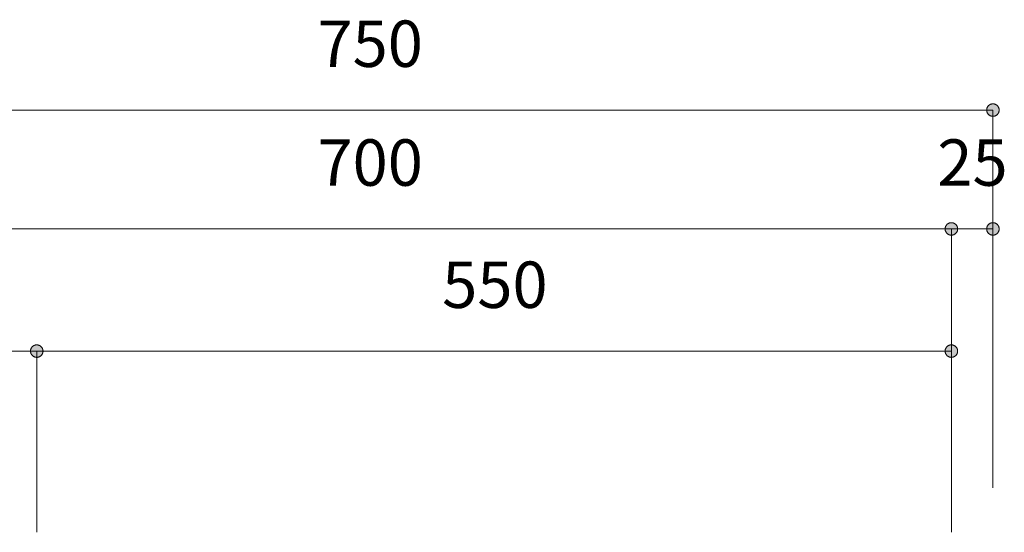
# Model space of a CAD drawing. Units: millimetres. Extents: x 41176 to 49832, y -2106 to 15971.
# Drawn here: x 43380 to 43972, y -19 to 290 of the extents above; entities that cross this region are included whole.
import ezdxf

# ---------------------------------------------------------------- set-up
doc = ezdxf.new("R2010")
doc.units = ezdxf.units.MM
doc.header["$LTSCALE"] = 15
doc.layers.add('一般', color=7, linetype='Continuous', lineweight=5)
doc.layers.add('寸法', color=7, linetype='Continuous', lineweight=5)
doc.styles.add('YuGothic Medium', font='txt', dxfattribs={"bigfont": 'YuGothic Medium'})

# ---------------------------------------------------------------- blocks, each defined once
blk = doc.blocks.new('グループ-1095')
at = {"layer": '寸法', "insert": (685.038, -99.991), "char_height": 1.8617, "attachment_point": 1, "line_spacing_factor": 1.198577, "style": 'YuGothic Medium'}
blk.add_mtext('700', dxfattribs=at)
blk = doc.blocks.new('グループ-1096')
at = {"layer": '寸法', "linetype": 'Continuous', "lineweight": 0}
blk.add_hatch(color=7, dxfattribs=at).paths.add_polyline_path([(710.202, -103.584), (710.202, -103.572), (710.203, -103.56), (710.205, -103.547), (710.207, -103.535), (710.209, -103.523), (710.213, -103.511), (710.217, -103.5), (710.221, -103.488), (710.226, -103.477), (710.231, -103.466), (710.238, -103.455), (710.244, -103.445), (710.251, -103.435), (710.259, -103.425), (710.267, -103.416), (710.275, -103.407), (710.284, -103.399), (710.293, -103.391), (710.303, -103.383), (710.313, -103.376), (710.324, -103.369), (710.334, -103.363), (710.345, -103.358), (710.356, -103.353), (710.368, -103.348), (710.38, -103.345), (710.391, -103.341), (710.403, -103.339), (710.416, -103.336), (710.428, -103.335), (710.44, -103.334), (710.452, -103.334), (710.465, -103.334), (710.477, -103.335), (710.489, -103.336), (710.501, -103.339), (710.513, -103.341), (710.525, -103.345), (710.537, -103.348), (710.548, -103.353), (710.559, -103.358), (710.57, -103.363), (710.581, -103.369), (710.591, -103.376), (710.601, -103.383), (710.611, -103.391), (710.62, -103.399), (710.629, -103.407), (710.638, -103.416), (710.646, -103.425), (710.653, -103.435), (710.66, -103.445), (710.667, -103.455), (710.673, -103.466), (710.679, -103.477), (710.684, -103.488), (710.688, -103.5), (710.692, -103.511), (710.695, -103.523), (710.698, -103.535), (710.7, -103.547), (710.701, -103.56), (710.702, -103.572), (710.703, -103.584), (710.702, -103.596), (710.701, -103.609), (710.7, -103.621), (710.698, -103.633), (710.695, -103.645), (710.692, -103.657), (710.688, -103.668), (710.684, -103.68), (710.679, -103.691), (710.673, -103.702), (710.667, -103.713), (710.66, -103.723), (710.653, -103.733), (710.646, -103.743), (710.638, -103.752), (710.629, -103.761), (710.62, -103.77), (710.611, -103.778), (710.601, -103.785), (710.591, -103.792), (710.581, -103.799), (710.57, -103.805), (710.559, -103.81), (710.548, -103.815), (710.537, -103.82), (710.525, -103.824), (710.513, -103.827), (710.501, -103.83), (710.489, -103.832), (710.477, -103.833), (710.465, -103.834), (710.452, -103.835), (710.44, -103.834), (710.428, -103.833), (710.416, -103.832), (710.403, -103.83), (710.391, -103.827), (710.38, -103.824), (710.368, -103.82), (710.356, -103.815), (710.345, -103.81), (710.334, -103.805), (710.324, -103.799), (710.313, -103.792), (710.303, -103.785), (710.293, -103.778), (710.284, -103.77), (710.275, -103.761), (710.267, -103.752), (710.259, -103.743), (710.251, -103.733), (710.244, -103.723), (710.238, -103.713), (710.231, -103.702), (710.226, -103.691), (710.221, -103.68), (710.217, -103.668), (710.213, -103.657), (710.209, -103.645), (710.207, -103.633), (710.205, -103.621), (710.203, -103.609), (710.202, -103.596)])
at = {"layer": '寸法'}
for p in [(663.786, -103.584), (710.452, -113.885)]:
    blk.add_line(p, (710.452, -103.584), dxfattribs=at)
at = {"layer": '寸法', "lineweight": 5, "flags": 128}
blk.add_lwpolyline([(710.202, -103.584), (710.202, -103.572), (710.203, -103.56), (710.205, -103.547), (710.207, -103.535), (710.209, -103.523), (710.213, -103.511), (710.217, -103.5), (710.221, -103.488), (710.226, -103.477), (710.231, -103.466), (710.238, -103.455), (710.244, -103.445), (710.251, -103.435), (710.259, -103.425), (710.267, -103.416), (710.275, -103.407), (710.284, -103.399), (710.293, -103.391), (710.303, -103.383), (710.313, -103.376), (710.324, -103.369), (710.334, -103.363), (710.345, -103.358), (710.356, -103.353), (710.368, -103.348), (710.38, -103.345), (710.391, -103.341), (710.403, -103.339), (710.416, -103.336), (710.428, -103.335), (710.44, -103.334), (710.452, -103.334), (710.465, -103.334), (710.477, -103.335), (710.489, -103.336), (710.501, -103.339), (710.513, -103.341), (710.525, -103.345), (710.537, -103.348), (710.548, -103.353), (710.559, -103.358), (710.57, -103.363), (710.581, -103.369), (710.591, -103.376), (710.601, -103.383), (710.611, -103.391), (710.62, -103.399), (710.629, -103.407), (710.638, -103.416), (710.646, -103.425), (710.653, -103.435), (710.66, -103.445), (710.667, -103.455), (710.673, -103.466), (710.679, -103.477), (710.684, -103.488), (710.688, -103.5), (710.692, -103.511), (710.695, -103.523), (710.698, -103.535), (710.7, -103.547), (710.701, -103.56), (710.702, -103.572), (710.703, -103.584), (710.702, -103.596), (710.701, -103.609), (710.7, -103.621), (710.698, -103.633), (710.695, -103.645), (710.692, -103.657), (710.688, -103.668), (710.684, -103.68), (710.679, -103.691), (710.673, -103.702), (710.667, -103.713), (710.66, -103.723), (710.653, -103.733), (710.646, -103.743), (710.638, -103.752), (710.629, -103.761), (710.62, -103.77), (710.611, -103.778), (710.601, -103.785), (710.591, -103.792), (710.581, -103.799), (710.57, -103.805), (710.559, -103.81), (710.548, -103.815), (710.537, -103.82), (710.525, -103.824), (710.513, -103.827), (710.501, -103.83), (710.489, -103.832), (710.477, -103.833), (710.465, -103.834), (710.452, -103.835), (710.44, -103.834), (710.428, -103.833), (710.416, -103.832), (710.403, -103.83), (710.391, -103.827), (710.38, -103.824), (710.368, -103.82), (710.356, -103.815), (710.345, -103.81), (710.334, -103.805), (710.324, -103.799), (710.313, -103.792), (710.303, -103.785), (710.293, -103.778), (710.284, -103.77), (710.275, -103.761), (710.267, -103.752), (710.259, -103.743), (710.251, -103.733), (710.244, -103.723), (710.238, -103.713), (710.231, -103.702), (710.226, -103.691), (710.221, -103.68), (710.217, -103.668), (710.213, -103.657), (710.209, -103.645), (710.207, -103.633), (710.205, -103.621), (710.203, -103.609), (710.202, -103.596), (710.202, -103.584)], close=True, dxfattribs=at)
at = {"layer": '寸法', "color": 7, "transparency": 33554687}
blk.add_blockref('グループ-1095', (0, 0), dxfattribs=at)
blk = doc.blocks.new('グループ-1097')
at = {"layer": '寸法', "insert": (709.89, -99.991), "char_height": 1.8617, "attachment_point": 1, "line_spacing_factor": 1.198577, "style": 'YuGothic Medium'}
blk.add_mtext('25', dxfattribs=at)
blk = doc.blocks.new('グループ-1098')
at = {"layer": '寸法', "linetype": 'Continuous', "lineweight": 0}
for points in [[(710.703, -103.584), (710.702, -103.596), (710.701, -103.609), (710.7, -103.621), (710.698, -103.633), (710.695, -103.645), (710.692, -103.657), (710.688, -103.668), (710.684, -103.68), (710.679, -103.691), (710.673, -103.702), (710.667, -103.713), (710.66, -103.723), (710.653, -103.733), (710.646, -103.743), (710.638, -103.752), (710.629, -103.761), (710.62, -103.77), (710.611, -103.778), (710.601, -103.785), (710.591, -103.792), (710.581, -103.799), (710.57, -103.805), (710.559, -103.81), (710.548, -103.815), (710.537, -103.82), (710.525, -103.824), (710.513, -103.827), (710.501, -103.83), (710.489, -103.832), (710.477, -103.833), (710.465, -103.834), (710.452, -103.835), (710.44, -103.834), (710.428, -103.833), (710.416, -103.832), (710.403, -103.83), (710.391, -103.827), (710.38, -103.824), (710.368, -103.82), (710.356, -103.815), (710.345, -103.81), (710.334, -103.805), (710.324, -103.799), (710.313, -103.792), (710.303, -103.785), (710.293, -103.778), (710.284, -103.77), (710.275, -103.761), (710.267, -103.752), (710.259, -103.743), (710.251, -103.733), (710.244, -103.723), (710.238, -103.713), (710.231, -103.702), (710.226, -103.691), (710.221, -103.68), (710.217, -103.668), (710.213, -103.657), (710.209, -103.645), (710.207, -103.633), (710.205, -103.621), (710.203, -103.609), (710.202, -103.596), (710.202, -103.584), (710.202, -103.572), (710.203, -103.56), (710.205, -103.547), (710.207, -103.535), (710.209, -103.523), (710.213, -103.511), (710.217, -103.5), (710.221, -103.488), (710.226, -103.477), (710.231, -103.466), (710.238, -103.455), (710.244, -103.445), (710.251, -103.435), (710.259, -103.425), (710.267, -103.416), (710.275, -103.407), (710.284, -103.399), (710.293, -103.391), (710.303, -103.383), (710.313, -103.376), (710.324, -103.369), (710.334, -103.363), (710.345, -103.358), (710.356, -103.353), (710.368, -103.348), (710.38, -103.345), (710.391, -103.341), (710.403, -103.339), (710.416, -103.336), (710.428, -103.335), (710.44, -103.334), (710.452, -103.334), (710.465, -103.334), (710.477, -103.335), (710.489, -103.336), (710.501, -103.339), (710.513, -103.341), (710.525, -103.345), (710.537, -103.348), (710.548, -103.353), (710.559, -103.358), (710.57, -103.363), (710.581, -103.369), (710.591, -103.376), (710.601, -103.383), (710.611, -103.391), (710.62, -103.399), (710.629, -103.407), (710.638, -103.416), (710.646, -103.425), (710.653, -103.435), (710.66, -103.445), (710.667, -103.455), (710.673, -103.466), (710.679, -103.477), (710.684, -103.488), (710.688, -103.5), (710.692, -103.511), (710.695, -103.523), (710.698, -103.535), (710.7, -103.547), (710.701, -103.56), (710.702, -103.572)], [(711.869, -103.584), (711.869, -103.572), (711.87, -103.56), (711.871, -103.547), (711.873, -103.535), (711.876, -103.523), (711.879, -103.511), (711.883, -103.5), (711.888, -103.488), (711.893, -103.477), (711.898, -103.466), (711.904, -103.455), (711.911, -103.445), (711.918, -103.435), (711.925, -103.425), (711.933, -103.416), (711.942, -103.407), (711.951, -103.399), (711.96, -103.391), (711.97, -103.383), (711.98, -103.376), (711.99, -103.369), (712.001, -103.363), (712.012, -103.358), (712.023, -103.353), (712.035, -103.348), (712.046, -103.345), (712.058, -103.341), (712.07, -103.339), (712.082, -103.336), (712.094, -103.335), (712.107, -103.334), (712.119, -103.334), (712.131, -103.334), (712.143, -103.335), (712.156, -103.336), (712.168, -103.339), (712.18, -103.341), (712.192, -103.345), (712.203, -103.348), (712.215, -103.353), (712.226, -103.358), (712.237, -103.363), (712.248, -103.369), (712.258, -103.376), (712.268, -103.383), (712.278, -103.391), (712.287, -103.399), (712.296, -103.407), (712.304, -103.416), (712.312, -103.425), (712.32, -103.435), (712.327, -103.445), (712.334, -103.455), (712.34, -103.466), (712.345, -103.477), (712.35, -103.488), (712.355, -103.5), (712.359, -103.511), (712.362, -103.523), (712.364, -103.535), (712.367, -103.547), (712.368, -103.56), (712.369, -103.572), (712.369, -103.584), (712.369, -103.596), (712.368, -103.609), (712.367, -103.621), (712.364, -103.633), (712.362, -103.645), (712.359, -103.657), (712.355, -103.668), (712.35, -103.68), (712.345, -103.691), (712.34, -103.702), (712.334, -103.713), (712.327, -103.723), (712.32, -103.733), (712.312, -103.743), (712.304, -103.752), (712.296, -103.761), (712.287, -103.77), (712.278, -103.778), (712.268, -103.785), (712.258, -103.792), (712.248, -103.799), (712.237, -103.805), (712.226, -103.81), (712.215, -103.815), (712.203, -103.82), (712.192, -103.824), (712.18, -103.827), (712.168, -103.83), (712.156, -103.832), (712.143, -103.833), (712.131, -103.834), (712.119, -103.835), (712.107, -103.834), (712.094, -103.833), (712.082, -103.832), (712.07, -103.83), (712.058, -103.827), (712.046, -103.824), (712.035, -103.82), (712.023, -103.815), (712.012, -103.81), (712.001, -103.805), (711.99, -103.799), (711.98, -103.792), (711.97, -103.785), (711.96, -103.778), (711.951, -103.77), (711.942, -103.761), (711.933, -103.752), (711.925, -103.743), (711.918, -103.733), (711.911, -103.723), (711.904, -103.713), (711.898, -103.702), (711.893, -103.691), (711.888, -103.68), (711.883, -103.668), (711.879, -103.657), (711.876, -103.645), (711.873, -103.633), (711.871, -103.621), (711.87, -103.609), (711.869, -103.596)]]:
    blk.add_hatch(color=7, dxfattribs=at).paths.add_polyline_path(points)
at = {"layer": '寸法'}
for p, q in [((710.452, -113.885), (710.452, -103.584)), ((710.452, -103.584), (712.119, -103.584)), ((712.119, -113.885), (712.119, -103.584))]:
    blk.add_line(p, q, dxfattribs=at)
at = {"layer": '寸法', "lineweight": 5, "flags": 128}
for points in [[(710.703, -103.584), (710.702, -103.596), (710.701, -103.609), (710.7, -103.621), (710.698, -103.633), (710.695, -103.645), (710.692, -103.657), (710.688, -103.668), (710.684, -103.68), (710.679, -103.691), (710.673, -103.702), (710.667, -103.713), (710.66, -103.723), (710.653, -103.733), (710.646, -103.743), (710.638, -103.752), (710.629, -103.761), (710.62, -103.77), (710.611, -103.778), (710.601, -103.785), (710.591, -103.792), (710.581, -103.799), (710.57, -103.805), (710.559, -103.81), (710.548, -103.815), (710.537, -103.82), (710.525, -103.824), (710.513, -103.827), (710.501, -103.83), (710.489, -103.832), (710.477, -103.833), (710.465, -103.834), (710.452, -103.835), (710.44, -103.834), (710.428, -103.833), (710.416, -103.832), (710.403, -103.83), (710.391, -103.827), (710.38, -103.824), (710.368, -103.82), (710.356, -103.815), (710.345, -103.81), (710.334, -103.805), (710.324, -103.799), (710.313, -103.792), (710.303, -103.785), (710.293, -103.778), (710.284, -103.77), (710.275, -103.761), (710.267, -103.752), (710.259, -103.743), (710.251, -103.733), (710.244, -103.723), (710.238, -103.713), (710.231, -103.702), (710.226, -103.691), (710.221, -103.68), (710.217, -103.668), (710.213, -103.657), (710.209, -103.645), (710.207, -103.633), (710.205, -103.621), (710.203, -103.609), (710.202, -103.596), (710.202, -103.584), (710.202, -103.572), (710.203, -103.56), (710.205, -103.547), (710.207, -103.535), (710.209, -103.523), (710.213, -103.511), (710.217, -103.5), (710.221, -103.488), (710.226, -103.477), (710.231, -103.466), (710.238, -103.455), (710.244, -103.445), (710.251, -103.435), (710.259, -103.425), (710.267, -103.416), (710.275, -103.407), (710.284, -103.399), (710.293, -103.391), (710.303, -103.383), (710.313, -103.376), (710.324, -103.369), (710.334, -103.363), (710.345, -103.358), (710.356, -103.353), (710.368, -103.348), (710.38, -103.345), (710.391, -103.341), (710.403, -103.339), (710.416, -103.336), (710.428, -103.335), (710.44, -103.334), (710.452, -103.334), (710.465, -103.334), (710.477, -103.335), (710.489, -103.336), (710.501, -103.339), (710.513, -103.341), (710.525, -103.345), (710.537, -103.348), (710.548, -103.353), (710.559, -103.358), (710.57, -103.363), (710.581, -103.369), (710.591, -103.376), (710.601, -103.383), (710.611, -103.391), (710.62, -103.399), (710.629, -103.407), (710.638, -103.416), (710.646, -103.425), (710.653, -103.435), (710.66, -103.445), (710.667, -103.455), (710.673, -103.466), (710.679, -103.477), (710.684, -103.488), (710.688, -103.5), (710.692, -103.511), (710.695, -103.523), (710.698, -103.535), (710.7, -103.547), (710.701, -103.56), (710.702, -103.572), (710.703, -103.584)], [(711.869, -103.584), (711.869, -103.572), (711.87, -103.56), (711.871, -103.547), (711.873, -103.535), (711.876, -103.523), (711.879, -103.511), (711.883, -103.5), (711.888, -103.488), (711.893, -103.477), (711.898, -103.466), (711.904, -103.455), (711.911, -103.445), (711.918, -103.435), (711.925, -103.425), (711.933, -103.416), (711.942, -103.407), (711.951, -103.399), (711.96, -103.391), (711.97, -103.383), (711.98, -103.376), (711.99, -103.369), (712.001, -103.363), (712.012, -103.358), (712.023, -103.353), (712.035, -103.348), (712.046, -103.345), (712.058, -103.341), (712.07, -103.339), (712.082, -103.336), (712.094, -103.335), (712.107, -103.334), (712.119, -103.334), (712.131, -103.334), (712.143, -103.335), (712.156, -103.336), (712.168, -103.339), (712.18, -103.341), (712.192, -103.345), (712.203, -103.348), (712.215, -103.353), (712.226, -103.358), (712.237, -103.363), (712.248, -103.369), (712.258, -103.376), (712.268, -103.383), (712.278, -103.391), (712.287, -103.399), (712.296, -103.407), (712.304, -103.416), (712.312, -103.425), (712.32, -103.435), (712.327, -103.445), (712.334, -103.455), (712.34, -103.466), (712.345, -103.477), (712.35, -103.488), (712.355, -103.5), (712.359, -103.511), (712.362, -103.523), (712.364, -103.535), (712.367, -103.547), (712.368, -103.56), (712.369, -103.572), (712.369, -103.584), (712.369, -103.596), (712.368, -103.609), (712.367, -103.621), (712.364, -103.633), (712.362, -103.645), (712.359, -103.657), (712.355, -103.668), (712.35, -103.68), (712.345, -103.691), (712.34, -103.702), (712.334, -103.713), (712.327, -103.723), (712.32, -103.733), (712.312, -103.743), (712.304, -103.752), (712.296, -103.761), (712.287, -103.77), (712.278, -103.778), (712.268, -103.785), (712.258, -103.792), (712.248, -103.799), (712.237, -103.805), (712.226, -103.81), (712.215, -103.815), (712.203, -103.82), (712.192, -103.824), (712.18, -103.827), (712.168, -103.83), (712.156, -103.832), (712.143, -103.833), (712.131, -103.834), (712.119, -103.835), (712.107, -103.834), (712.094, -103.833), (712.082, -103.832), (712.07, -103.83), (712.058, -103.827), (712.046, -103.824), (712.035, -103.82), (712.023, -103.815), (712.012, -103.81), (712.001, -103.805), (711.99, -103.799), (711.98, -103.792), (711.97, -103.785), (711.96, -103.778), (711.951, -103.77), (711.942, -103.761), (711.933, -103.752), (711.925, -103.743), (711.918, -103.733), (711.911, -103.723), (711.904, -103.713), (711.898, -103.702), (711.893, -103.691), (711.888, -103.68), (711.883, -103.668), (711.879, -103.657), (711.876, -103.645), (711.873, -103.633), (711.871, -103.621), (711.87, -103.609), (711.869, -103.596), (711.869, -103.584)]]:
    blk.add_lwpolyline(points, close=True, dxfattribs=at)
at = {"layer": '寸法', "color": 7, "transparency": 33554687}
blk.add_blockref('グループ-1097', (0, 0), dxfattribs=at)
blk = doc.blocks.new('グループ-1099')
at = {"layer": '寸法'}
for name in ['グループ-1096', 'グループ-1098']:
    blk.add_blockref(name, (0, 0), dxfattribs=at)
blk = doc.blocks.new('グループ-1100')
at = {"layer": '寸法', "insert": (685.038, -95.225), "char_height": 1.8617, "attachment_point": 1, "line_spacing_factor": 1.198577, "style": 'YuGothic Medium'}
blk.add_mtext('750', dxfattribs=at)
blk = doc.blocks.new('グループ-1101')
at = {"layer": '寸法', "linetype": 'Continuous', "lineweight": 0}
blk.add_hatch(color=7, dxfattribs=at).paths.add_polyline_path([(711.869, -98.817), (711.869, -98.805), (711.87, -98.793), (711.871, -98.781), (711.873, -98.769), (711.876, -98.757), (711.879, -98.745), (711.883, -98.733), (711.888, -98.722), (711.893, -98.71), (711.898, -98.699), (711.904, -98.689), (711.911, -98.678), (711.918, -98.668), (711.925, -98.659), (711.933, -98.649), (711.942, -98.64), (711.951, -98.632), (711.96, -98.624), (711.97, -98.616), (711.98, -98.609), (711.99, -98.603), (712.001, -98.597), (712.012, -98.591), (712.023, -98.586), (712.035, -98.582), (712.046, -98.578), (712.058, -98.575), (712.07, -98.572), (712.082, -98.57), (712.094, -98.568), (712.107, -98.567), (712.119, -98.567), (712.131, -98.567), (712.143, -98.568), (712.156, -98.57), (712.168, -98.572), (712.18, -98.575), (712.192, -98.578), (712.203, -98.582), (712.215, -98.586), (712.226, -98.591), (712.237, -98.597), (712.248, -98.603), (712.258, -98.609), (712.268, -98.616), (712.278, -98.624), (712.287, -98.632), (712.296, -98.64), (712.304, -98.649), (712.312, -98.659), (712.32, -98.668), (712.327, -98.678), (712.334, -98.689), (712.34, -98.699), (712.345, -98.71), (712.35, -98.722), (712.355, -98.733), (712.359, -98.745), (712.362, -98.757), (712.364, -98.769), (712.367, -98.781), (712.368, -98.793), (712.369, -98.805), (712.369, -98.817), (712.369, -98.83), (712.368, -98.842), (712.367, -98.854), (712.364, -98.866), (712.362, -98.878), (712.359, -98.89), (712.355, -98.902), (712.35, -98.913), (712.345, -98.925), (712.34, -98.936), (712.334, -98.946), (712.327, -98.957), (712.32, -98.967), (712.312, -98.976), (712.304, -98.986), (712.296, -98.995), (712.287, -99.003), (712.278, -99.011), (712.268, -99.019), (712.258, -99.026), (712.248, -99.032), (712.237, -99.038), (712.226, -99.044), (712.215, -99.049), (712.203, -99.053), (712.192, -99.057), (712.18, -99.06), (712.168, -99.063), (712.156, -99.065), (712.143, -99.067), (712.131, -99.068), (712.119, -99.068), (712.107, -99.068), (712.094, -99.067), (712.082, -99.065), (712.07, -99.063), (712.058, -99.06), (712.046, -99.057), (712.035, -99.053), (712.023, -99.049), (712.012, -99.044), (712.001, -99.038), (711.99, -99.032), (711.98, -99.026), (711.97, -99.019), (711.96, -99.011), (711.951, -99.003), (711.942, -98.995), (711.933, -98.986), (711.925, -98.976), (711.918, -98.967), (711.911, -98.957), (711.904, -98.946), (711.898, -98.936), (711.893, -98.925), (711.888, -98.913), (711.883, -98.902), (711.879, -98.89), (711.876, -98.878), (711.873, -98.866), (711.871, -98.854), (711.87, -98.842), (711.869, -98.83)])
at = {"layer": '寸法'}
for p in [(662.119, -98.817), (712.119, -113.965)]:
    blk.add_line(p, (712.119, -98.817), dxfattribs=at)
at = {"layer": '寸法', "lineweight": 5, "flags": 128}
blk.add_lwpolyline([(711.869, -98.817), (711.869, -98.805), (711.87, -98.793), (711.871, -98.781), (711.873, -98.769), (711.876, -98.757), (711.879, -98.745), (711.883, -98.733), (711.888, -98.722), (711.893, -98.71), (711.898, -98.699), (711.904, -98.689), (711.911, -98.678), (711.918, -98.668), (711.925, -98.659), (711.933, -98.649), (711.942, -98.64), (711.951, -98.632), (711.96, -98.624), (711.97, -98.616), (711.98, -98.609), (711.99, -98.603), (712.001, -98.597), (712.012, -98.591), (712.023, -98.586), (712.035, -98.582), (712.046, -98.578), (712.058, -98.575), (712.07, -98.572), (712.082, -98.57), (712.094, -98.568), (712.107, -98.567), (712.119, -98.567), (712.131, -98.567), (712.143, -98.568), (712.156, -98.57), (712.168, -98.572), (712.18, -98.575), (712.192, -98.578), (712.203, -98.582), (712.215, -98.586), (712.226, -98.591), (712.237, -98.597), (712.248, -98.603), (712.258, -98.609), (712.268, -98.616), (712.278, -98.624), (712.287, -98.632), (712.296, -98.64), (712.304, -98.649), (712.312, -98.659), (712.32, -98.668), (712.327, -98.678), (712.334, -98.689), (712.34, -98.699), (712.345, -98.71), (712.35, -98.722), (712.355, -98.733), (712.359, -98.745), (712.362, -98.757), (712.364, -98.769), (712.367, -98.781), (712.368, -98.793), (712.369, -98.805), (712.369, -98.817), (712.369, -98.83), (712.368, -98.842), (712.367, -98.854), (712.364, -98.866), (712.362, -98.878), (712.359, -98.89), (712.355, -98.902), (712.35, -98.913), (712.345, -98.925), (712.34, -98.936), (712.334, -98.946), (712.327, -98.957), (712.32, -98.967), (712.312, -98.976), (712.304, -98.986), (712.296, -98.995), (712.287, -99.003), (712.278, -99.011), (712.268, -99.019), (712.258, -99.026), (712.248, -99.032), (712.237, -99.038), (712.226, -99.044), (712.215, -99.049), (712.203, -99.053), (712.192, -99.057), (712.18, -99.06), (712.168, -99.063), (712.156, -99.065), (712.143, -99.067), (712.131, -99.068), (712.119, -99.068), (712.107, -99.068), (712.094, -99.067), (712.082, -99.065), (712.07, -99.063), (712.058, -99.06), (712.046, -99.057), (712.035, -99.053), (712.023, -99.049), (712.012, -99.044), (712.001, -99.038), (711.99, -99.032), (711.98, -99.026), (711.97, -99.019), (711.96, -99.011), (711.951, -99.003), (711.942, -98.995), (711.933, -98.986), (711.925, -98.976), (711.918, -98.967), (711.911, -98.957), (711.904, -98.946), (711.898, -98.936), (711.893, -98.925), (711.888, -98.913), (711.883, -98.902), (711.879, -98.89), (711.876, -98.878), (711.873, -98.866), (711.871, -98.854), (711.87, -98.842), (711.869, -98.83), (711.869, -98.817)], close=True, dxfattribs=at)
at = {"layer": '寸法', "color": 7}
blk.add_blockref('グループ-1100', (0, 0), dxfattribs=at)
blk = doc.blocks.new('グループ-1102')
at = {"layer": '寸法', "insert": (666.705, -104.891), "char_height": 1.8617, "attachment_point": 1, "line_spacing_factor": 1.198577, "style": 'YuGothic Medium'}
blk.add_mtext('150', dxfattribs=at)
blk = doc.blocks.new('グループ-1103')
at = {"layer": '寸法', "linetype": 'Continuous', "lineweight": 0}
for points in [[(664.036, -108.484), (664.036, -108.496), (664.035, -108.509), (664.033, -108.521), (664.031, -108.533), (664.028, -108.545), (664.025, -108.557), (664.021, -108.568), (664.017, -108.58), (664.012, -108.591), (664.006, -108.602), (664, -108.613), (663.994, -108.623), (663.987, -108.633), (663.979, -108.643), (663.971, -108.652), (663.963, -108.661), (663.954, -108.67), (663.944, -108.678), (663.935, -108.685), (663.925, -108.692), (663.914, -108.699), (663.904, -108.705), (663.893, -108.71), (663.881, -108.715), (663.87, -108.72), (663.858, -108.724), (663.846, -108.727), (663.834, -108.73), (663.822, -108.732), (663.81, -108.733), (663.798, -108.734), (663.786, -108.735), (663.773, -108.734), (663.761, -108.733), (663.749, -108.732), (663.737, -108.73), (663.725, -108.727), (663.713, -108.724), (663.701, -108.72), (663.69, -108.715), (663.679, -108.71), (663.668, -108.705), (663.657, -108.699), (663.646, -108.692), (663.636, -108.685), (663.627, -108.678), (663.617, -108.67), (663.609, -108.661), (663.6, -108.652), (663.592, -108.643), (663.584, -108.633), (663.577, -108.623), (663.571, -108.613), (663.565, -108.602), (663.559, -108.591), (663.554, -108.58), (663.55, -108.568), (663.546, -108.557), (663.543, -108.545), (663.54, -108.533), (663.538, -108.521), (663.536, -108.509), (663.536, -108.496), (663.535, -108.484), (663.536, -108.472), (663.536, -108.46), (663.538, -108.447), (663.54, -108.435), (663.543, -108.423), (663.546, -108.411), (663.55, -108.4), (663.554, -108.388), (663.559, -108.377), (663.565, -108.366), (663.571, -108.355), (663.577, -108.345), (663.584, -108.335), (663.592, -108.325), (663.6, -108.316), (663.609, -108.307), (663.617, -108.299), (663.627, -108.291), (663.636, -108.283), (663.646, -108.276), (663.657, -108.269), (663.668, -108.263), (663.679, -108.258), (663.69, -108.253), (663.701, -108.248), (663.713, -108.245), (663.725, -108.241), (663.737, -108.239), (663.749, -108.236), (663.761, -108.235), (663.773, -108.234), (663.786, -108.234), (663.798, -108.234), (663.81, -108.235), (663.822, -108.236), (663.834, -108.239), (663.846, -108.241), (663.858, -108.245), (663.87, -108.248), (663.881, -108.253), (663.893, -108.258), (663.904, -108.263), (663.914, -108.269), (663.925, -108.276), (663.935, -108.283), (663.944, -108.291), (663.954, -108.299), (663.963, -108.307), (663.971, -108.316), (663.979, -108.325), (663.987, -108.335), (663.994, -108.345), (664, -108.355), (664.006, -108.366), (664.012, -108.377), (664.017, -108.388), (664.021, -108.4), (664.025, -108.411), (664.028, -108.423), (664.031, -108.435), (664.033, -108.447), (664.035, -108.46), (664.036, -108.472)], [(673.535, -108.484), (673.536, -108.472), (673.536, -108.46), (673.538, -108.447), (673.54, -108.435), (673.543, -108.423), (673.546, -108.411), (673.55, -108.4), (673.554, -108.388), (673.559, -108.377), (673.565, -108.366), (673.571, -108.355), (673.577, -108.345), (673.584, -108.335), (673.592, -108.325), (673.6, -108.316), (673.609, -108.307), (673.617, -108.299), (673.627, -108.291), (673.636, -108.283), (673.646, -108.276), (673.657, -108.269), (673.668, -108.263), (673.679, -108.258), (673.69, -108.253), (673.701, -108.248), (673.713, -108.245), (673.725, -108.241), (673.737, -108.239), (673.749, -108.236), (673.761, -108.235), (673.773, -108.234), (673.786, -108.234), (673.798, -108.234), (673.81, -108.235), (673.822, -108.236), (673.834, -108.239), (673.846, -108.241), (673.858, -108.245), (673.87, -108.248), (673.881, -108.253), (673.893, -108.258), (673.904, -108.263), (673.914, -108.269), (673.925, -108.276), (673.935, -108.283), (673.944, -108.291), (673.954, -108.299), (673.963, -108.307), (673.971, -108.316), (673.979, -108.325), (673.987, -108.335), (673.994, -108.345), (674, -108.355), (674.006, -108.366), (674.012, -108.377), (674.017, -108.388), (674.021, -108.4), (674.025, -108.411), (674.028, -108.423), (674.031, -108.435), (674.033, -108.447), (674.035, -108.46), (674.036, -108.472), (674.036, -108.484), (674.036, -108.496), (674.035, -108.509), (674.033, -108.521), (674.031, -108.533), (674.028, -108.545), (674.025, -108.557), (674.021, -108.568), (674.017, -108.58), (674.012, -108.591), (674.006, -108.602), (674, -108.613), (673.994, -108.623), (673.987, -108.633), (673.979, -108.643), (673.971, -108.652), (673.963, -108.661), (673.954, -108.67), (673.944, -108.678), (673.935, -108.685), (673.925, -108.692), (673.914, -108.699), (673.904, -108.705), (673.893, -108.71), (673.881, -108.715), (673.87, -108.72), (673.858, -108.724), (673.846, -108.727), (673.834, -108.73), (673.822, -108.732), (673.81, -108.733), (673.798, -108.734), (673.786, -108.735), (673.773, -108.734), (673.761, -108.733), (673.749, -108.732), (673.737, -108.73), (673.725, -108.727), (673.713, -108.724), (673.701, -108.72), (673.69, -108.715), (673.679, -108.71), (673.668, -108.705), (673.657, -108.699), (673.646, -108.692), (673.636, -108.685), (673.627, -108.678), (673.617, -108.67), (673.609, -108.661), (673.6, -108.652), (673.592, -108.643), (673.584, -108.633), (673.577, -108.623), (673.571, -108.613), (673.565, -108.602), (673.559, -108.591), (673.554, -108.58), (673.55, -108.568), (673.546, -108.557), (673.543, -108.545), (673.54, -108.533), (673.538, -108.521), (673.536, -108.509), (673.536, -108.496)]]:
    blk.add_hatch(color=7, dxfattribs=at).paths.add_polyline_path(points)
at = {"layer": '寸法'}
for p, q in [((663.786, -113.805), (663.786, -108.484)), ((663.786, -108.484), (673.786, -108.484)), ((673.786, -115.752), (673.786, -108.484))]:
    blk.add_line(p, q, dxfattribs=at)
at = {"layer": '寸法', "lineweight": 5, "flags": 128}
for points in [[(664.036, -108.484), (664.036, -108.496), (664.035, -108.509), (664.033, -108.521), (664.031, -108.533), (664.028, -108.545), (664.025, -108.557), (664.021, -108.568), (664.017, -108.58), (664.012, -108.591), (664.006, -108.602), (664, -108.613), (663.994, -108.623), (663.987, -108.633), (663.979, -108.643), (663.971, -108.652), (663.963, -108.661), (663.954, -108.67), (663.944, -108.678), (663.935, -108.685), (663.925, -108.692), (663.914, -108.699), (663.904, -108.705), (663.893, -108.71), (663.881, -108.715), (663.87, -108.72), (663.858, -108.724), (663.846, -108.727), (663.834, -108.73), (663.822, -108.732), (663.81, -108.733), (663.798, -108.734), (663.786, -108.735), (663.773, -108.734), (663.761, -108.733), (663.749, -108.732), (663.737, -108.73), (663.725, -108.727), (663.713, -108.724), (663.701, -108.72), (663.69, -108.715), (663.679, -108.71), (663.668, -108.705), (663.657, -108.699), (663.646, -108.692), (663.636, -108.685), (663.627, -108.678), (663.617, -108.67), (663.609, -108.661), (663.6, -108.652), (663.592, -108.643), (663.584, -108.633), (663.577, -108.623), (663.571, -108.613), (663.565, -108.602), (663.559, -108.591), (663.554, -108.58), (663.55, -108.568), (663.546, -108.557), (663.543, -108.545), (663.54, -108.533), (663.538, -108.521), (663.536, -108.509), (663.536, -108.496), (663.535, -108.484), (663.536, -108.472), (663.536, -108.46), (663.538, -108.447), (663.54, -108.435), (663.543, -108.423), (663.546, -108.411), (663.55, -108.4), (663.554, -108.388), (663.559, -108.377), (663.565, -108.366), (663.571, -108.355), (663.577, -108.345), (663.584, -108.335), (663.592, -108.325), (663.6, -108.316), (663.609, -108.307), (663.617, -108.299), (663.627, -108.291), (663.636, -108.283), (663.646, -108.276), (663.657, -108.269), (663.668, -108.263), (663.679, -108.258), (663.69, -108.253), (663.701, -108.248), (663.713, -108.245), (663.725, -108.241), (663.737, -108.239), (663.749, -108.236), (663.761, -108.235), (663.773, -108.234), (663.786, -108.234), (663.798, -108.234), (663.81, -108.235), (663.822, -108.236), (663.834, -108.239), (663.846, -108.241), (663.858, -108.245), (663.87, -108.248), (663.881, -108.253), (663.893, -108.258), (663.904, -108.263), (663.914, -108.269), (663.925, -108.276), (663.935, -108.283), (663.944, -108.291), (663.954, -108.299), (663.963, -108.307), (663.971, -108.316), (663.979, -108.325), (663.987, -108.335), (663.994, -108.345), (664, -108.355), (664.006, -108.366), (664.012, -108.377), (664.017, -108.388), (664.021, -108.4), (664.025, -108.411), (664.028, -108.423), (664.031, -108.435), (664.033, -108.447), (664.035, -108.46), (664.036, -108.472), (664.036, -108.484)], [(673.535, -108.484), (673.536, -108.472), (673.536, -108.46), (673.538, -108.447), (673.54, -108.435), (673.543, -108.423), (673.546, -108.411), (673.55, -108.4), (673.554, -108.388), (673.559, -108.377), (673.565, -108.366), (673.571, -108.355), (673.577, -108.345), (673.584, -108.335), (673.592, -108.325), (673.6, -108.316), (673.609, -108.307), (673.617, -108.299), (673.627, -108.291), (673.636, -108.283), (673.646, -108.276), (673.657, -108.269), (673.668, -108.263), (673.679, -108.258), (673.69, -108.253), (673.701, -108.248), (673.713, -108.245), (673.725, -108.241), (673.737, -108.239), (673.749, -108.236), (673.761, -108.235), (673.773, -108.234), (673.786, -108.234), (673.798, -108.234), (673.81, -108.235), (673.822, -108.236), (673.834, -108.239), (673.846, -108.241), (673.858, -108.245), (673.87, -108.248), (673.881, -108.253), (673.893, -108.258), (673.904, -108.263), (673.914, -108.269), (673.925, -108.276), (673.935, -108.283), (673.944, -108.291), (673.954, -108.299), (673.963, -108.307), (673.971, -108.316), (673.979, -108.325), (673.987, -108.335), (673.994, -108.345), (674, -108.355), (674.006, -108.366), (674.012, -108.377), (674.017, -108.388), (674.021, -108.4), (674.025, -108.411), (674.028, -108.423), (674.031, -108.435), (674.033, -108.447), (674.035, -108.46), (674.036, -108.472), (674.036, -108.484), (674.036, -108.496), (674.035, -108.509), (674.033, -108.521), (674.031, -108.533), (674.028, -108.545), (674.025, -108.557), (674.021, -108.568), (674.017, -108.58), (674.012, -108.591), (674.006, -108.602), (674, -108.613), (673.994, -108.623), (673.987, -108.633), (673.979, -108.643), (673.971, -108.652), (673.963, -108.661), (673.954, -108.67), (673.944, -108.678), (673.935, -108.685), (673.925, -108.692), (673.914, -108.699), (673.904, -108.705), (673.893, -108.71), (673.881, -108.715), (673.87, -108.72), (673.858, -108.724), (673.846, -108.727), (673.834, -108.73), (673.822, -108.732), (673.81, -108.733), (673.798, -108.734), (673.786, -108.735), (673.773, -108.734), (673.761, -108.733), (673.749, -108.732), (673.737, -108.73), (673.725, -108.727), (673.713, -108.724), (673.701, -108.72), (673.69, -108.715), (673.679, -108.71), (673.668, -108.705), (673.657, -108.699), (673.646, -108.692), (673.636, -108.685), (673.627, -108.678), (673.617, -108.67), (673.609, -108.661), (673.6, -108.652), (673.592, -108.643), (673.584, -108.633), (673.577, -108.623), (673.571, -108.613), (673.565, -108.602), (673.559, -108.591), (673.554, -108.58), (673.55, -108.568), (673.546, -108.557), (673.543, -108.545), (673.54, -108.533), (673.538, -108.521), (673.536, -108.509), (673.536, -108.496), (673.535, -108.484)]]:
    blk.add_lwpolyline(points, close=True, dxfattribs=at)
at = {"layer": '寸法', "color": 7, "transparency": 33554687}
blk.add_blockref('グループ-1102', (0, 0), dxfattribs=at)
blk = doc.blocks.new('グループ-1104')
at = {"layer": '寸法', "insert": (690.038, -104.891), "char_height": 1.8617, "attachment_point": 1, "line_spacing_factor": 1.198577, "style": 'YuGothic Medium'}
blk.add_mtext('550', dxfattribs=at)
blk = doc.blocks.new('グループ-1105')
at = {"layer": '寸法', "linetype": 'Continuous', "lineweight": 0}
for points in [[(674.036, -108.484), (674.036, -108.496), (674.035, -108.509), (674.033, -108.521), (674.031, -108.533), (674.028, -108.545), (674.025, -108.557), (674.021, -108.568), (674.017, -108.58), (674.012, -108.591), (674.006, -108.602), (674, -108.613), (673.994, -108.623), (673.987, -108.633), (673.979, -108.643), (673.971, -108.652), (673.963, -108.661), (673.954, -108.67), (673.944, -108.678), (673.935, -108.685), (673.925, -108.692), (673.914, -108.699), (673.904, -108.705), (673.893, -108.71), (673.881, -108.715), (673.87, -108.72), (673.858, -108.724), (673.846, -108.727), (673.834, -108.73), (673.822, -108.732), (673.81, -108.733), (673.798, -108.734), (673.786, -108.735), (673.773, -108.734), (673.761, -108.733), (673.749, -108.732), (673.737, -108.73), (673.725, -108.727), (673.713, -108.724), (673.701, -108.72), (673.69, -108.715), (673.679, -108.71), (673.668, -108.705), (673.657, -108.699), (673.646, -108.692), (673.636, -108.685), (673.627, -108.678), (673.617, -108.67), (673.609, -108.661), (673.6, -108.652), (673.592, -108.643), (673.584, -108.633), (673.577, -108.623), (673.571, -108.613), (673.565, -108.602), (673.559, -108.591), (673.554, -108.58), (673.55, -108.568), (673.546, -108.557), (673.543, -108.545), (673.54, -108.533), (673.538, -108.521), (673.536, -108.509), (673.536, -108.496), (673.535, -108.484), (673.536, -108.472), (673.536, -108.46), (673.538, -108.447), (673.54, -108.435), (673.543, -108.423), (673.546, -108.411), (673.55, -108.4), (673.554, -108.388), (673.559, -108.377), (673.565, -108.366), (673.571, -108.355), (673.577, -108.345), (673.584, -108.335), (673.592, -108.325), (673.6, -108.316), (673.609, -108.307), (673.617, -108.299), (673.627, -108.291), (673.636, -108.283), (673.646, -108.276), (673.657, -108.269), (673.668, -108.263), (673.679, -108.258), (673.69, -108.253), (673.701, -108.248), (673.713, -108.245), (673.725, -108.241), (673.737, -108.239), (673.749, -108.236), (673.761, -108.235), (673.773, -108.234), (673.786, -108.234), (673.798, -108.234), (673.81, -108.235), (673.822, -108.236), (673.834, -108.239), (673.846, -108.241), (673.858, -108.245), (673.87, -108.248), (673.881, -108.253), (673.893, -108.258), (673.904, -108.263), (673.914, -108.269), (673.925, -108.276), (673.935, -108.283), (673.944, -108.291), (673.954, -108.299), (673.963, -108.307), (673.971, -108.316), (673.979, -108.325), (673.987, -108.335), (673.994, -108.345), (674, -108.355), (674.006, -108.366), (674.012, -108.377), (674.017, -108.388), (674.021, -108.4), (674.025, -108.411), (674.028, -108.423), (674.031, -108.435), (674.033, -108.447), (674.035, -108.46), (674.036, -108.472)], [(710.202, -108.484), (710.202, -108.472), (710.203, -108.46), (710.205, -108.447), (710.207, -108.435), (710.209, -108.423), (710.213, -108.411), (710.217, -108.4), (710.221, -108.388), (710.226, -108.377), (710.231, -108.366), (710.238, -108.355), (710.244, -108.345), (710.251, -108.335), (710.259, -108.325), (710.267, -108.316), (710.275, -108.307), (710.284, -108.299), (710.293, -108.291), (710.303, -108.283), (710.313, -108.276), (710.324, -108.269), (710.334, -108.263), (710.345, -108.258), (710.356, -108.253), (710.368, -108.248), (710.38, -108.245), (710.391, -108.241), (710.403, -108.239), (710.416, -108.236), (710.428, -108.235), (710.44, -108.234), (710.452, -108.234), (710.465, -108.234), (710.477, -108.235), (710.489, -108.236), (710.501, -108.239), (710.513, -108.241), (710.525, -108.245), (710.537, -108.248), (710.548, -108.253), (710.559, -108.258), (710.57, -108.263), (710.581, -108.269), (710.591, -108.276), (710.601, -108.283), (710.611, -108.291), (710.62, -108.299), (710.629, -108.307), (710.638, -108.316), (710.646, -108.325), (710.653, -108.335), (710.66, -108.345), (710.667, -108.355), (710.673, -108.366), (710.679, -108.377), (710.684, -108.388), (710.688, -108.4), (710.692, -108.411), (710.695, -108.423), (710.698, -108.435), (710.7, -108.447), (710.701, -108.46), (710.702, -108.472), (710.703, -108.484), (710.702, -108.496), (710.701, -108.509), (710.7, -108.521), (710.698, -108.533), (710.695, -108.545), (710.692, -108.557), (710.688, -108.568), (710.684, -108.58), (710.679, -108.591), (710.673, -108.602), (710.667, -108.613), (710.66, -108.623), (710.653, -108.633), (710.646, -108.643), (710.638, -108.652), (710.629, -108.661), (710.62, -108.67), (710.611, -108.678), (710.601, -108.685), (710.591, -108.692), (710.581, -108.699), (710.57, -108.705), (710.559, -108.71), (710.548, -108.715), (710.537, -108.72), (710.525, -108.724), (710.513, -108.727), (710.501, -108.73), (710.489, -108.732), (710.477, -108.733), (710.465, -108.734), (710.452, -108.735), (710.44, -108.734), (710.428, -108.733), (710.416, -108.732), (710.403, -108.73), (710.391, -108.727), (710.38, -108.724), (710.368, -108.72), (710.356, -108.715), (710.345, -108.71), (710.334, -108.705), (710.324, -108.699), (710.313, -108.692), (710.303, -108.685), (710.293, -108.678), (710.284, -108.67), (710.275, -108.661), (710.267, -108.652), (710.259, -108.643), (710.251, -108.633), (710.244, -108.623), (710.238, -108.613), (710.231, -108.602), (710.226, -108.591), (710.221, -108.58), (710.217, -108.568), (710.213, -108.557), (710.209, -108.545), (710.207, -108.533), (710.205, -108.521), (710.203, -108.509), (710.202, -108.496)]]:
    blk.add_hatch(color=7, dxfattribs=at).paths.add_polyline_path(points)
at = {"layer": '寸法'}
for p, q in [((673.786, -115.752), (673.786, -108.484)), ((673.786, -108.484), (710.452, -108.484)), ((710.452, -115.752), (710.452, -108.484))]:
    blk.add_line(p, q, dxfattribs=at)
at = {"layer": '寸法', "lineweight": 5, "flags": 128}
for points in [[(674.036, -108.484), (674.036, -108.496), (674.035, -108.509), (674.033, -108.521), (674.031, -108.533), (674.028, -108.545), (674.025, -108.557), (674.021, -108.568), (674.017, -108.58), (674.012, -108.591), (674.006, -108.602), (674, -108.613), (673.994, -108.623), (673.987, -108.633), (673.979, -108.643), (673.971, -108.652), (673.963, -108.661), (673.954, -108.67), (673.944, -108.678), (673.935, -108.685), (673.925, -108.692), (673.914, -108.699), (673.904, -108.705), (673.893, -108.71), (673.881, -108.715), (673.87, -108.72), (673.858, -108.724), (673.846, -108.727), (673.834, -108.73), (673.822, -108.732), (673.81, -108.733), (673.798, -108.734), (673.786, -108.735), (673.773, -108.734), (673.761, -108.733), (673.749, -108.732), (673.737, -108.73), (673.725, -108.727), (673.713, -108.724), (673.701, -108.72), (673.69, -108.715), (673.679, -108.71), (673.668, -108.705), (673.657, -108.699), (673.646, -108.692), (673.636, -108.685), (673.627, -108.678), (673.617, -108.67), (673.609, -108.661), (673.6, -108.652), (673.592, -108.643), (673.584, -108.633), (673.577, -108.623), (673.571, -108.613), (673.565, -108.602), (673.559, -108.591), (673.554, -108.58), (673.55, -108.568), (673.546, -108.557), (673.543, -108.545), (673.54, -108.533), (673.538, -108.521), (673.536, -108.509), (673.536, -108.496), (673.535, -108.484), (673.536, -108.472), (673.536, -108.46), (673.538, -108.447), (673.54, -108.435), (673.543, -108.423), (673.546, -108.411), (673.55, -108.4), (673.554, -108.388), (673.559, -108.377), (673.565, -108.366), (673.571, -108.355), (673.577, -108.345), (673.584, -108.335), (673.592, -108.325), (673.6, -108.316), (673.609, -108.307), (673.617, -108.299), (673.627, -108.291), (673.636, -108.283), (673.646, -108.276), (673.657, -108.269), (673.668, -108.263), (673.679, -108.258), (673.69, -108.253), (673.701, -108.248), (673.713, -108.245), (673.725, -108.241), (673.737, -108.239), (673.749, -108.236), (673.761, -108.235), (673.773, -108.234), (673.786, -108.234), (673.798, -108.234), (673.81, -108.235), (673.822, -108.236), (673.834, -108.239), (673.846, -108.241), (673.858, -108.245), (673.87, -108.248), (673.881, -108.253), (673.893, -108.258), (673.904, -108.263), (673.914, -108.269), (673.925, -108.276), (673.935, -108.283), (673.944, -108.291), (673.954, -108.299), (673.963, -108.307), (673.971, -108.316), (673.979, -108.325), (673.987, -108.335), (673.994, -108.345), (674, -108.355), (674.006, -108.366), (674.012, -108.377), (674.017, -108.388), (674.021, -108.4), (674.025, -108.411), (674.028, -108.423), (674.031, -108.435), (674.033, -108.447), (674.035, -108.46), (674.036, -108.472), (674.036, -108.484)], [(710.202, -108.484), (710.202, -108.472), (710.203, -108.46), (710.205, -108.447), (710.207, -108.435), (710.209, -108.423), (710.213, -108.411), (710.217, -108.4), (710.221, -108.388), (710.226, -108.377), (710.231, -108.366), (710.238, -108.355), (710.244, -108.345), (710.251, -108.335), (710.259, -108.325), (710.267, -108.316), (710.275, -108.307), (710.284, -108.299), (710.293, -108.291), (710.303, -108.283), (710.313, -108.276), (710.324, -108.269), (710.334, -108.263), (710.345, -108.258), (710.356, -108.253), (710.368, -108.248), (710.38, -108.245), (710.391, -108.241), (710.403, -108.239), (710.416, -108.236), (710.428, -108.235), (710.44, -108.234), (710.452, -108.234), (710.465, -108.234), (710.477, -108.235), (710.489, -108.236), (710.501, -108.239), (710.513, -108.241), (710.525, -108.245), (710.537, -108.248), (710.548, -108.253), (710.559, -108.258), (710.57, -108.263), (710.581, -108.269), (710.591, -108.276), (710.601, -108.283), (710.611, -108.291), (710.62, -108.299), (710.629, -108.307), (710.638, -108.316), (710.646, -108.325), (710.653, -108.335), (710.66, -108.345), (710.667, -108.355), (710.673, -108.366), (710.679, -108.377), (710.684, -108.388), (710.688, -108.4), (710.692, -108.411), (710.695, -108.423), (710.698, -108.435), (710.7, -108.447), (710.701, -108.46), (710.702, -108.472), (710.703, -108.484), (710.702, -108.496), (710.701, -108.509), (710.7, -108.521), (710.698, -108.533), (710.695, -108.545), (710.692, -108.557), (710.688, -108.568), (710.684, -108.58), (710.679, -108.591), (710.673, -108.602), (710.667, -108.613), (710.66, -108.623), (710.653, -108.633), (710.646, -108.643), (710.638, -108.652), (710.629, -108.661), (710.62, -108.67), (710.611, -108.678), (710.601, -108.685), (710.591, -108.692), (710.581, -108.699), (710.57, -108.705), (710.559, -108.71), (710.548, -108.715), (710.537, -108.72), (710.525, -108.724), (710.513, -108.727), (710.501, -108.73), (710.489, -108.732), (710.477, -108.733), (710.465, -108.734), (710.452, -108.735), (710.44, -108.734), (710.428, -108.733), (710.416, -108.732), (710.403, -108.73), (710.391, -108.727), (710.38, -108.724), (710.368, -108.72), (710.356, -108.715), (710.345, -108.71), (710.334, -108.705), (710.324, -108.699), (710.313, -108.692), (710.303, -108.685), (710.293, -108.678), (710.284, -108.67), (710.275, -108.661), (710.267, -108.652), (710.259, -108.643), (710.251, -108.633), (710.244, -108.623), (710.238, -108.613), (710.231, -108.602), (710.226, -108.591), (710.221, -108.58), (710.217, -108.568), (710.213, -108.557), (710.209, -108.545), (710.207, -108.533), (710.205, -108.521), (710.203, -108.509), (710.202, -108.496), (710.202, -108.484)]]:
    blk.add_lwpolyline(points, close=True, dxfattribs=at)
at = {"layer": '寸法', "color": 7, "transparency": 33554687}
blk.add_blockref('グループ-1104', (0, 0), dxfattribs=at)
blk = doc.blocks.new('グループ-1106')
at = {"layer": '寸法'}
for name in ['グループ-1103', 'グループ-1105']:
    blk.add_blockref(name, (0, 0), dxfattribs=at)
blk = doc.blocks.new('グループ-1176')
at = {"layer": '寸法'}
for name in ['グループ-1101', 'グループ-1099', 'グループ-1106']:
    blk.add_blockref(name, (0, 0), dxfattribs=at)

msp = doc.modelspace()

# ---------------------------------------------------------------- block references
at = {"layer": '一般', "color": 7, "transparency": 33554687, "xscale": 15, "yscale": 15, "zscale": 15}
msp.add_blockref('グループ-1176', (33283.71, 1717.58), dxfattribs=at)

doc.saveas('drawing.dxf')
